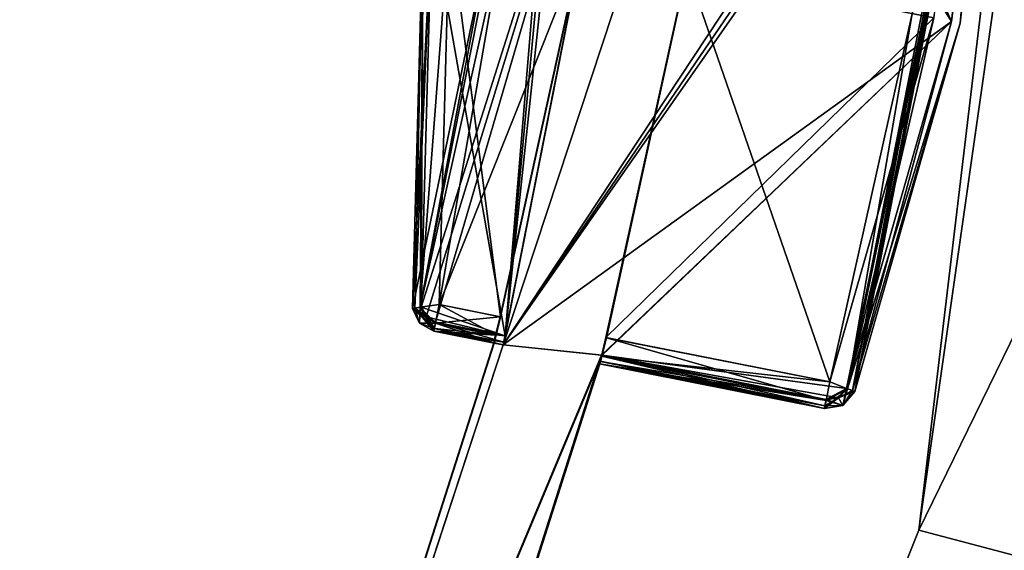
# Model space of a CAD drawing. Units: millimetres. Extents: x -10 to 863, y -3 to 870.
# Drawn here: x 775 to 830, y 405 to 435 of the extents above; entities that cross this region are included whole.
import ezdxf

# ---------------------------------------------------------------- set-up
doc = ezdxf.new("R2010")
doc.units = ezdxf.units.MM
doc.header["$LTSCALE"] = 198.929398
for name, color, linetype in [('1354', 7, 'CONTINUOUS'), ('1445', 7, 'CONTINUOUS'), ('2897', 7, 'CONTINUOUS'), ('2898', 7, 'CONTINUOUS'), ('2899', 7, 'CONTINUOUS'), ('2900', 7, 'CONTINUOUS'), ('2901', 7, 'CONTINUOUS'), ('2902', 7, 'CONTINUOUS'), ('2903', 7, 'CONTINUOUS'), ('2904', 7, 'CONTINUOUS'), ('2905', 7, 'CONTINUOUS'), ('2906', 7, 'CONTINUOUS'), ('2929', 7, 'CONTINUOUS'), ('2931', 7, 'CONTINUOUS'), ('2932', 7, 'CONTINUOUS'), ('2949', 7, 'CONTINUOUS'), ('2950', 7, 'CONTINUOUS'), ('2951', 7, 'CONTINUOUS'), ('2957', 7, 'CONTINUOUS'), ('2958', 7, 'CONTINUOUS'), ('2960', 7, 'CONTINUOUS'), ('2961', 7, 'CONTINUOUS'), ('2962', 7, 'CONTINUOUS'), ('2963', 7, 'CONTINUOUS'), ('2964', 7, 'CONTINUOUS'), ('2966', 7, 'CONTINUOUS'), ('2968', 7, 'CONTINUOUS'), ('2978', 7, 'CONTINUOUS'), ('2979', 7, 'CONTINUOUS'), ('2980', 7, 'CONTINUOUS'), ('2981', 7, 'CONTINUOUS'), ('2982', 7, 'CONTINUOUS'), ('2983', 7, 'CONTINUOUS'), ('2984', 7, 'CONTINUOUS'), ('2985', 7, 'CONTINUOUS'), ('2986', 7, 'CONTINUOUS'), ('2987', 7, 'CONTINUOUS'), ('3010', 7, 'CONTINUOUS'), ('3027', 7, 'CONTINUOUS'), ('3028', 7, 'CONTINUOUS'), ('3029', 7, 'CONTINUOUS'), ('3035', 7, 'CONTINUOUS'), ('3036', 7, 'CONTINUOUS'), ('3038', 7, 'CONTINUOUS'), ('3039', 7, 'CONTINUOUS'), ('3040', 7, 'CONTINUOUS'), ('3041', 7, 'CONTINUOUS'), ('3042', 7, 'CONTINUOUS'), ('3044', 7, 'CONTINUOUS'), ('3046', 7, 'CONTINUOUS'), ('73', 7, 'CONTINUOUS'), ('74', 7, 'CONTINUOUS'), ('94', 7, 'CONTINUOUS'), ('95', 7, 'CONTINUOUS')]:
    doc.layers.add(name, color=color, linetype=linetype)

msp = doc.modelspace()

# ---------------------------------------------------------------- linework, layer by layer
at = {"layer": '1354', "linetype": 'Continuous'}
for points in [[(824.841, 406.191, 44.495), (840.83, 540.027, 44.497), (824.841, 406.191, 1.495), (824.841, 406.191, 44.495)], [(840.83, 540.027, 44.497), (840.829, 540.027, 1.497), (824.841, 406.191, 1.495), (840.83, 540.027, 44.497)], [(774.751, 281.058, 44.494), (824.841, 406.191, 44.495), (774.751, 281.058, 1.494), (774.751, 281.058, 44.494)], [(824.841, 406.191, 44.495), (824.841, 406.191, 1.495), (774.751, 281.058, 1.494), (824.841, 406.191, 44.495)]]:
    msp.add_3dface(points, dxfattribs=at)
at = {"layer": '1445', "linetype": 'Continuous'}
for points in [[(840.83, 540.027, 1907.003), (824.841, 406.191, 1907.005), (840.829, 540.027, 1950.003), (840.83, 540.027, 1907.003)], [(824.841, 406.191, 1907.005), (824.841, 406.191, 1950.005), (840.829, 540.027, 1950.003), (824.841, 406.191, 1907.005)], [(824.841, 406.191, 1907.005), (774.751, 281.058, 1907.006), (824.841, 406.191, 1950.005), (824.841, 406.191, 1907.005)], [(774.751, 281.058, 1907.006), (774.751, 281.058, 1950.006), (824.841, 406.191, 1950.005), (774.751, 281.058, 1907.006)]]:
    msp.add_3dface(points, dxfattribs=at)
at = {"layer": '2897', "linetype": 'Continuous'}
for points in [[(829.521, 455.604, 1905.708), (827.146, 434.412, 1931.707), (827.145, 434.412, 1905.707), (829.521, 455.604, 1905.708)], [(829.521, 455.604, 1931.708), (827.146, 434.412, 1931.707), (829.521, 455.604, 1905.708), (829.521, 455.604, 1931.708)], [(827.146, 434.412, 1931.707), (821.273, 413.912, 1931.707), (827.145, 434.412, 1905.707), (827.146, 434.412, 1931.707)], [(827.145, 434.412, 1905.707), (821.273, 413.912, 1931.707), (821.273, 413.912, 1905.707), (827.145, 434.412, 1905.707)]]:
    msp.add_3dface(points, dxfattribs=at)
at = {"layer": '2898', "linetype": 'Continuous'}
for points in [[(829.022, 455.618, 1932.208), (826.655, 434.509, 1932.207), (821.136, 413.964, 1932.061), (829.022, 455.618, 1932.208)], [(829.375, 455.608, 1932.061), (829.022, 455.618, 1932.208), (821.136, 413.964, 1932.061), (829.375, 455.608, 1932.061)], [(821.273, 413.912, 1931.707), (829.375, 455.608, 1932.061), (821.136, 413.964, 1932.061), (821.273, 413.912, 1931.707)], [(821.273, 413.912, 1931.707), (827.146, 434.412, 1931.707), (829.375, 455.608, 1932.061), (821.273, 413.912, 1931.707)], [(827.146, 434.412, 1931.707), (829.521, 455.604, 1931.708), (829.375, 455.608, 1932.061), (827.146, 434.412, 1931.707)], [(826.655, 434.509, 1932.207), (820.806, 414.089, 1932.207), (821.136, 413.964, 1932.061), (826.655, 434.509, 1932.207)]]:
    msp.add_3dface(points, dxfattribs=at)
at = {"layer": '2899', "linetype": 'Continuous'}
for points in [[(821.136, 413.964, 1932.061), (820.806, 414.089, 1932.207), (820.356, 413.57, 1932.207), (821.136, 413.964, 1932.061)], [(819.677, 413.463, 1932.207), (820.598, 413.132, 1931.707), (820.356, 413.57, 1932.207), (819.677, 413.463, 1932.207)], [(821.273, 413.912, 1931.707), (821.136, 413.964, 1932.061), (820.356, 413.57, 1932.207), (821.273, 413.912, 1931.707)], [(820.598, 413.132, 1931.707), (821.273, 413.912, 1931.707), (820.356, 413.57, 1932.207), (820.598, 413.132, 1931.707)], [(819.58, 412.973, 1931.707), (820.598, 413.132, 1931.707), (819.608, 413.116, 1932.061), (819.58, 412.973, 1931.707)], [(819.608, 413.116, 1932.061), (820.598, 413.132, 1931.707), (819.677, 413.463, 1932.207), (819.608, 413.116, 1932.061)]]:
    msp.add_3dface(points, dxfattribs=at)
at = {"layer": '2900', "linetype": 'Continuous'}
for points in [[(819.677, 413.463, 1932.207), (807.193, 415.933, 1932.207), (807.109, 415.589, 1932.061), (819.677, 413.463, 1932.207)], [(807.074, 415.447, 1931.707), (819.608, 413.116, 1932.061), (807.109, 415.589, 1932.061), (807.074, 415.447, 1931.707)], [(819.58, 412.973, 1931.707), (819.608, 413.116, 1932.061), (807.074, 415.447, 1931.707), (819.58, 412.973, 1931.707)], [(819.608, 413.116, 1932.061), (819.677, 413.463, 1932.207), (807.109, 415.589, 1932.061), (819.608, 413.116, 1932.061)]]:
    msp.add_3dface(points, dxfattribs=at)
at = {"layer": '2901', "linetype": 'Continuous'}
for points in [[(807.429, 416.906, 1904.207), (811.94, 437.42, 1904.208), (819.871, 414.444, 1904.207), (807.429, 416.906, 1904.207)], [(819.871, 414.444, 1904.207), (811.94, 437.42, 1904.208), (825.674, 434.703, 1904.207), (819.871, 414.444, 1904.207)]]:
    msp.add_3dface(points, dxfattribs=at)
at = {"layer": '2902', "linetype": 'Continuous'}
for points in [[(819.871, 414.444, 1904.207), (825.674, 434.703, 1904.207), (829.082, 455.616, 1904.647), (819.871, 414.444, 1904.207)], [(819.871, 414.444, 1904.207), (829.082, 455.616, 1904.647), (820.862, 414.068, 1904.647), (819.871, 414.444, 1904.207)], [(829.082, 455.616, 1904.647), (829.521, 455.604, 1905.708), (820.862, 414.068, 1904.647), (829.082, 455.616, 1904.647)], [(829.521, 455.604, 1905.708), (827.145, 434.412, 1905.707), (820.862, 414.068, 1904.647), (829.521, 455.604, 1905.708)], [(827.145, 434.412, 1905.707), (821.273, 413.912, 1905.707), (820.862, 414.068, 1904.647), (827.145, 434.412, 1905.707)]]:
    msp.add_3dface(points, dxfattribs=at)
at = {"layer": '2903', "linetype": 'Continuous'}
for points in [[(819.871, 414.444, 1904.207), (820.862, 414.068, 1904.647), (819.665, 413.404, 1904.647), (819.871, 414.444, 1904.207)], [(820.862, 414.068, 1904.647), (821.273, 413.912, 1905.707), (819.665, 413.404, 1904.647), (820.862, 414.068, 1904.647)], [(819.665, 413.404, 1904.647), (821.273, 413.912, 1905.707), (820.598, 413.133, 1905.707), (819.665, 413.404, 1904.647)], [(819.579, 412.973, 1905.707), (819.665, 413.404, 1904.647), (820.598, 413.133, 1905.707), (819.579, 412.973, 1905.707)]]:
    msp.add_3dface(points, dxfattribs=at)
at = {"layer": '2904', "linetype": 'Continuous'}
for points in [[(807.429, 416.906, 1904.207), (819.665, 413.404, 1904.647), (807.178, 415.874, 1904.647), (807.429, 416.906, 1904.207)], [(807.429, 416.906, 1904.207), (819.871, 414.444, 1904.207), (819.665, 413.404, 1904.647), (807.429, 416.906, 1904.207)], [(819.579, 412.973, 1905.707), (807.073, 415.447, 1905.707), (807.178, 415.874, 1904.647), (819.579, 412.973, 1905.707)], [(819.665, 413.404, 1904.647), (819.579, 412.973, 1905.707), (807.178, 415.874, 1904.647), (819.665, 413.404, 1904.647)]]:
    msp.add_3dface(points, dxfattribs=at)
at = {"layer": '2905', "linetype": 'Continuous'}
for points in [[(819.58, 412.973, 1931.707), (807.074, 415.447, 1931.707), (807.073, 415.447, 1905.707), (819.58, 412.973, 1931.707)], [(819.579, 412.973, 1905.707), (819.58, 412.973, 1931.707), (807.073, 415.447, 1905.707), (819.579, 412.973, 1905.707)]]:
    msp.add_3dface(points, dxfattribs=at)
at = {"layer": '2906', "linetype": 'Continuous'}
for points in [[(821.273, 413.912, 1905.707), (821.273, 413.912, 1931.707), (820.598, 413.132, 1931.707), (821.273, 413.912, 1905.707)], [(821.273, 413.912, 1905.707), (820.598, 413.132, 1931.707), (820.598, 413.133, 1905.707), (821.273, 413.912, 1905.707)], [(819.58, 412.973, 1931.707), (819.579, 412.973, 1905.707), (820.598, 413.133, 1905.707), (819.58, 412.973, 1931.707)], [(820.598, 413.132, 1931.707), (819.58, 412.973, 1931.707), (820.598, 413.133, 1905.707), (820.598, 413.132, 1931.707)]]:
    msp.add_3dface(points, dxfattribs=at)
at = {"layer": '2929', "linetype": 'Continuous'}
for points in [[(811.914, 437.425, 47.292), (807.429, 416.906, 1904.207), (807.402, 416.911, 47.293), (811.914, 437.425, 47.292)], [(811.94, 437.42, 1904.208), (807.429, 416.906, 1904.207), (811.914, 437.425, 47.292), (811.94, 437.42, 1904.208)], [(807.402, 416.911, 47.293), (807.178, 415.874, 1904.647), (807.151, 415.879, 46.853), (807.402, 416.911, 47.293)], [(807.429, 416.906, 1904.207), (807.178, 415.874, 1904.647), (807.402, 416.911, 47.293), (807.429, 416.906, 1904.207)], [(807.165, 415.938, 19.293), (807.081, 415.595, 19.439), (786.343, 350.641, 19.293), (807.165, 415.938, 19.293)], [(807.109, 415.589, 1932.061), (807.193, 415.933, 1932.207), (786.37, 350.63, 1932.207), (807.109, 415.589, 1932.061)], [(807.151, 415.879, 46.853), (807.073, 415.447, 1905.707), (807.047, 415.452, 45.793), (807.151, 415.879, 46.853)], [(807.178, 415.874, 1904.647), (807.073, 415.447, 1905.707), (807.151, 415.879, 46.853), (807.178, 415.874, 1904.647)], [(807.081, 415.595, 19.439), (807.046, 415.452, 19.793), (786.343, 350.641, 19.293), (807.081, 415.595, 19.439)], [(807.046, 415.452, 19.793), (786.37, 350.63, 1932.207), (786.343, 350.641, 19.293), (807.046, 415.452, 19.793)], [(807.074, 415.447, 1931.707), (807.109, 415.589, 1932.061), (786.37, 350.63, 1932.207), (807.074, 415.447, 1931.707)], [(807.073, 415.447, 1905.707), (786.37, 350.63, 1932.207), (807.047, 415.452, 45.793), (807.073, 415.447, 1905.707)], [(807.047, 415.452, 45.793), (786.37, 350.63, 1932.207), (807.046, 415.452, 19.793), (807.047, 415.452, 45.793)], [(807.073, 415.447, 1905.707), (807.074, 415.447, 1931.707), (786.37, 350.63, 1932.207), (807.073, 415.447, 1905.707)]]:
    msp.add_3dface(points, dxfattribs=at)
at = {"layer": '2931', "linetype": 'Continuous'}
for points in [[(801.511, 418.077, 46.692), (801.538, 418.071, 1904.808), (806.028, 438.59, 46.692), (801.511, 418.077, 46.692)], [(801.538, 418.071, 1904.808), (806.054, 438.585, 1904.808), (806.028, 438.59, 46.692), (801.538, 418.071, 1904.808)], [(801.26, 417.045, 46.253), (801.286, 417.04, 1905.247), (801.511, 418.077, 46.692), (801.26, 417.045, 46.253)], [(801.286, 417.04, 1905.247), (801.538, 418.071, 1904.808), (801.511, 418.077, 46.692), (801.286, 417.04, 1905.247)], [(801.155, 416.618, 45.192), (801.181, 416.613, 1906.308), (801.26, 417.045, 46.253), (801.155, 416.618, 45.192)], [(801.181, 416.613, 1906.308), (801.286, 417.04, 1905.247), (801.26, 417.045, 46.253), (801.181, 416.613, 1906.308)], [(780.766, 352.854, 19.293), (780.793, 352.843, 1932.207), (801.155, 416.618, 45.192), (780.766, 352.854, 19.293)], [(801.154, 416.618, 19.292), (780.766, 352.854, 19.293), (801.155, 416.618, 45.192), (801.154, 416.618, 19.292)], [(801.155, 416.618, 45.192), (780.793, 352.843, 1932.207), (801.181, 416.613, 1906.308), (801.155, 416.618, 45.192)], [(801.182, 416.612, 1932.208), (801.181, 416.613, 1906.308), (780.793, 352.843, 1932.207), (801.182, 416.612, 1932.208)]]:
    msp.add_3dface(points, dxfattribs=at)
at = {"layer": '2932', "linetype": 'Continuous'}
for points in [[(801.688, 416.512, 1932.208), (815.732, 459.096, 1932.208), (810.421, 460.657, 1932.208), (801.688, 416.512, 1932.208)], [(828.216, 456.627, 1932.208), (815.732, 459.096, 1932.208), (801.688, 416.512, 1932.208), (828.216, 456.627, 1932.208)], [(828.803, 456.27, 1932.208), (828.216, 456.627, 1932.208), (801.688, 416.512, 1932.208), (828.803, 456.27, 1932.208)], [(829.022, 455.618, 1932.208), (828.803, 456.27, 1932.208), (801.688, 416.512, 1932.208), (829.022, 455.618, 1932.208)], [(826.655, 434.509, 1932.207), (829.022, 455.618, 1932.208), (801.688, 416.512, 1932.208), (826.655, 434.509, 1932.207)], [(807.193, 415.933, 1932.207), (826.655, 434.509, 1932.207), (801.688, 416.512, 1932.208), (807.193, 415.933, 1932.207)], [(820.806, 414.089, 1932.207), (826.655, 434.509, 1932.207), (807.193, 415.933, 1932.207), (820.806, 414.089, 1932.207)], [(801.182, 416.612, 1932.208), (780.793, 352.843, 1932.207), (801.688, 416.512, 1932.208), (801.182, 416.612, 1932.208)], [(780.793, 352.843, 1932.207), (807.193, 415.933, 1932.207), (801.688, 416.512, 1932.208), (780.793, 352.843, 1932.207)], [(786.37, 350.63, 1932.207), (807.193, 415.933, 1932.207), (780.793, 352.843, 1932.207), (786.37, 350.63, 1932.207)], [(819.677, 413.463, 1932.207), (820.806, 414.089, 1932.207), (807.193, 415.933, 1932.207), (819.677, 413.463, 1932.207)], [(820.806, 414.089, 1932.207), (819.677, 413.463, 1932.207), (820.356, 413.57, 1932.207), (820.806, 414.089, 1932.207)]]:
    msp.add_3dface(points, dxfattribs=at)
at = {"layer": '2949', "linetype": 'Continuous'}
for points in [[(797.819, 417.278, 1932.708), (801.716, 416.656, 1933.061), (797.848, 417.421, 1933.061), (797.819, 417.278, 1932.708)], [(797.848, 417.421, 1933.061), (801.785, 417.003, 1933.208), (797.916, 417.768, 1933.208), (797.848, 417.421, 1933.061)], [(801.716, 416.656, 1933.061), (801.785, 417.003, 1933.208), (797.848, 417.421, 1933.061), (801.716, 416.656, 1933.061)], [(801.688, 416.512, 1932.708), (801.716, 416.656, 1933.061), (797.819, 417.278, 1932.708), (801.688, 416.512, 1932.708)]]:
    msp.add_3dface(points, dxfattribs=at)
at = {"layer": '2950', "linetype": 'Continuous'}
for points in [[(796.625, 418.54, 1932.708), (797.848, 417.421, 1933.061), (796.77, 418.56, 1933.061), (796.625, 418.54, 1932.708)], [(797.021, 417.718, 1932.708), (797.848, 417.421, 1933.061), (796.625, 418.54, 1932.708), (797.021, 417.718, 1932.708)], [(797.384, 418.062, 1933.208), (797.12, 418.609, 1933.208), (796.77, 418.56, 1933.061), (797.384, 418.062, 1933.208)], [(797.848, 417.421, 1933.061), (797.916, 417.768, 1933.208), (796.77, 418.56, 1933.061), (797.848, 417.421, 1933.061)], [(797.916, 417.768, 1933.208), (797.384, 418.062, 1933.208), (796.77, 418.56, 1933.061), (797.916, 417.768, 1933.208)], [(797.819, 417.278, 1932.708), (797.848, 417.421, 1933.061), (797.021, 417.718, 1932.708), (797.819, 417.278, 1932.708)]]:
    msp.add_3dface(points, dxfattribs=at)
at = {"layer": '2951', "linetype": 'Continuous'}
for points in [[(796.625, 418.54, 1932.708), (797.716, 440.234, 1933.208), (797.226, 440.331, 1932.708), (796.625, 418.54, 1932.708)], [(796.625, 418.54, 1932.708), (796.77, 418.56, 1933.061), (797.716, 440.234, 1933.208), (796.625, 418.54, 1932.708)], [(796.77, 418.56, 1933.061), (797.12, 418.609, 1933.208), (797.716, 440.234, 1933.208), (796.77, 418.56, 1933.061)]]:
    msp.add_3dface(points, dxfattribs=at)
at = {"layer": '2957', "linetype": 'Continuous'}
for points in [[(796.625, 418.54, 1906.308), (805.346, 460.488, 1905.247), (797.06, 418.601, 1905.247), (796.625, 418.54, 1906.308)], [(805.346, 460.488, 1905.247), (796.625, 418.54, 1906.308), (797.225, 440.331, 1906.308), (805.346, 460.488, 1905.247)], [(805.346, 460.488, 1905.247), (806.261, 459.951, 1904.808), (797.06, 418.601, 1905.247), (805.346, 460.488, 1905.247)], [(797.06, 418.601, 1905.247), (806.261, 459.951, 1904.808), (798.697, 440.04, 1904.808), (797.06, 418.601, 1905.247)], [(798.11, 418.749, 1904.808), (797.06, 418.601, 1905.247), (798.697, 440.04, 1904.808), (798.11, 418.749, 1904.808)]]:
    msp.add_3dface(points, dxfattribs=at)
at = {"layer": '2958', "linetype": 'Continuous'}
for points in [[(796.625, 418.54, 1932.708), (797.226, 440.331, 1932.708), (796.625, 418.54, 1906.308), (796.625, 418.54, 1932.708)], [(796.625, 418.54, 1906.308), (797.226, 440.331, 1932.708), (797.225, 440.331, 1906.308), (796.625, 418.54, 1906.308)]]:
    msp.add_3dface(points, dxfattribs=at)
at = {"layer": '2960', "linetype": 'Continuous'}
for points in [[(797.021, 417.718, 1932.708), (796.625, 418.54, 1932.708), (797.021, 417.718, 1906.308), (797.021, 417.718, 1932.708)], [(796.625, 418.54, 1932.708), (796.625, 418.54, 1906.308), (797.021, 417.718, 1906.308), (796.625, 418.54, 1932.708)], [(797.819, 417.278, 1932.708), (797.021, 417.718, 1932.708), (797.819, 417.278, 1906.308), (797.819, 417.278, 1932.708)], [(797.819, 417.278, 1906.308), (797.021, 417.718, 1932.708), (797.021, 417.718, 1906.308), (797.819, 417.278, 1906.308)]]:
    msp.add_3dface(points, dxfattribs=at)
at = {"layer": '2961', "linetype": 'Continuous'}
for points in [[(796.625, 418.54, 1906.308), (797.06, 418.601, 1905.247), (797.021, 417.718, 1906.308), (796.625, 418.54, 1906.308)], [(797.06, 418.601, 1905.247), (797.819, 417.278, 1906.308), (797.021, 417.718, 1906.308), (797.06, 418.601, 1905.247)], [(797.06, 418.601, 1905.247), (798.11, 418.749, 1904.808), (797.904, 417.709, 1905.247), (797.06, 418.601, 1905.247)], [(797.819, 417.278, 1906.308), (797.06, 418.601, 1905.247), (797.904, 417.709, 1905.247), (797.819, 417.278, 1906.308)]]:
    msp.add_3dface(points, dxfattribs=at)
at = {"layer": '2962', "linetype": 'Continuous'}
for points in [[(798.11, 418.749, 1904.808), (801.286, 417.04, 1905.247), (797.904, 417.709, 1905.247), (798.11, 418.749, 1904.808)], [(801.538, 418.071, 1904.808), (801.286, 417.04, 1905.247), (798.11, 418.749, 1904.808), (801.538, 418.071, 1904.808)], [(801.181, 416.613, 1906.308), (797.819, 417.278, 1906.308), (797.904, 417.709, 1905.247), (801.181, 416.613, 1906.308)], [(801.286, 417.04, 1905.247), (801.181, 416.613, 1906.308), (797.904, 417.709, 1905.247), (801.286, 417.04, 1905.247)]]:
    msp.add_3dface(points, dxfattribs=at)
at = {"layer": '2963', "linetype": 'Continuous'}
for points in [[(801.538, 418.071, 1904.808), (798.11, 418.749, 1904.808), (798.697, 440.04, 1904.808), (801.538, 418.071, 1904.808)], [(806.054, 438.585, 1904.808), (801.538, 418.071, 1904.808), (798.697, 440.04, 1904.808), (806.054, 438.585, 1904.808)]]:
    msp.add_3dface(points, dxfattribs=at)
at = {"layer": '2964', "linetype": 'Continuous'}
for points in [[(801.181, 416.613, 1906.308), (801.182, 416.612, 1932.208), (797.819, 417.278, 1906.308), (801.181, 416.613, 1906.308)], [(801.182, 416.612, 1932.208), (801.688, 416.512, 1932.708), (797.819, 417.278, 1932.708), (801.182, 416.612, 1932.208)], [(801.182, 416.612, 1932.208), (797.819, 417.278, 1932.708), (797.819, 417.278, 1906.308), (801.182, 416.612, 1932.208)], [(801.182, 416.612, 1932.208), (801.688, 416.512, 1932.208), (801.688, 416.512, 1932.708), (801.182, 416.612, 1932.208)]]:
    msp.add_3dface(points, dxfattribs=at)
at = {"layer": '2966', "linetype": 'Continuous'}
for points in [[(797.12, 418.609, 1933.208), (797.384, 418.062, 1933.208), (810.324, 460.166, 1933.208), (797.12, 418.609, 1933.208)], [(797.716, 440.234, 1933.208), (797.12, 418.609, 1933.208), (810.324, 460.166, 1933.208), (797.716, 440.234, 1933.208)], [(797.384, 418.062, 1933.208), (797.916, 417.768, 1933.208), (810.324, 460.166, 1933.208), (797.384, 418.062, 1933.208)], [(797.916, 417.768, 1933.208), (801.785, 417.003, 1933.208), (810.324, 460.166, 1933.208), (797.916, 417.768, 1933.208)]]:
    msp.add_3dface(points, dxfattribs=at)
at = {"layer": '2968', "linetype": 'Continuous'}
for points in [[(801.688, 416.512, 1932.208), (810.421, 460.657, 1932.208), (801.688, 416.512, 1932.708), (801.688, 416.512, 1932.208)], [(810.421, 460.657, 1932.208), (801.716, 416.656, 1933.061), (801.688, 416.512, 1932.708), (810.421, 460.657, 1932.208)], [(810.421, 460.657, 1932.208), (801.785, 417.003, 1933.208), (801.716, 416.656, 1933.061), (810.421, 460.657, 1932.208)], [(801.785, 417.003, 1933.208), (810.421, 460.657, 1932.208), (810.324, 460.166, 1933.208), (801.785, 417.003, 1933.208)]]:
    msp.add_3dface(points, dxfattribs=at)
at = {"layer": '2978', "linetype": 'Continuous'}
for points in [[(829.521, 455.604, 45.792), (827.145, 434.412, 45.793), (829.521, 455.604, 19.792), (829.521, 455.604, 45.792)], [(829.521, 455.604, 19.792), (827.145, 434.412, 45.793), (827.146, 434.412, 19.793), (829.521, 455.604, 19.792)], [(821.273, 413.912, 45.793), (821.273, 413.912, 19.793), (827.146, 434.412, 19.793), (821.273, 413.912, 45.793)], [(827.145, 434.412, 45.793), (821.273, 413.912, 45.793), (827.146, 434.412, 19.793), (827.145, 434.412, 45.793)]]:
    msp.add_3dface(points, dxfattribs=at)
at = {"layer": '2979', "linetype": 'Continuous'}
for points in [[(821.136, 413.964, 19.439), (820.806, 414.089, 19.293), (829.375, 455.608, 19.439), (821.136, 413.964, 19.439)], [(829.375, 455.608, 19.439), (820.806, 414.089, 19.293), (826.655, 434.509, 19.293), (829.375, 455.608, 19.439)], [(829.521, 455.604, 19.792), (821.136, 413.964, 19.439), (829.375, 455.608, 19.439), (829.521, 455.604, 19.792)], [(829.521, 455.604, 19.792), (827.146, 434.412, 19.793), (821.136, 413.964, 19.439), (829.521, 455.604, 19.792)], [(829.022, 455.618, 19.292), (829.375, 455.608, 19.439), (826.655, 434.509, 19.293), (829.022, 455.618, 19.292)], [(827.146, 434.412, 19.793), (821.273, 413.912, 19.793), (821.136, 413.964, 19.439), (827.146, 434.412, 19.793)]]:
    msp.add_3dface(points, dxfattribs=at)
at = {"layer": '2980', "linetype": 'Continuous'}
for points in [[(820.356, 413.57, 19.293), (820.806, 414.089, 19.293), (820.598, 413.132, 19.793), (820.356, 413.57, 19.293)], [(820.806, 414.089, 19.293), (821.136, 413.964, 19.439), (820.598, 413.132, 19.793), (820.806, 414.089, 19.293)], [(819.608, 413.116, 19.439), (820.356, 413.57, 19.293), (819.58, 412.973, 19.793), (819.608, 413.116, 19.439)], [(819.58, 412.973, 19.793), (820.356, 413.57, 19.293), (820.598, 413.132, 19.793), (819.58, 412.973, 19.793)], [(819.677, 413.463, 19.293), (820.356, 413.57, 19.293), (819.608, 413.116, 19.439), (819.677, 413.463, 19.293)], [(821.136, 413.964, 19.439), (821.273, 413.912, 19.793), (820.598, 413.132, 19.793), (821.136, 413.964, 19.439)]]:
    msp.add_3dface(points, dxfattribs=at)
at = {"layer": '2981', "linetype": 'Continuous'}
for points in [[(807.081, 415.595, 19.439), (807.165, 415.938, 19.293), (819.608, 413.116, 19.439), (807.081, 415.595, 19.439)], [(807.165, 415.938, 19.293), (819.677, 413.463, 19.293), (819.608, 413.116, 19.439), (807.165, 415.938, 19.293)], [(807.046, 415.452, 19.793), (807.081, 415.595, 19.439), (819.58, 412.973, 19.793), (807.046, 415.452, 19.793)], [(807.081, 415.595, 19.439), (819.608, 413.116, 19.439), (819.58, 412.973, 19.793), (807.081, 415.595, 19.439)]]:
    msp.add_3dface(points, dxfattribs=at)
at = {"layer": '2982', "linetype": 'Continuous'}
for points in [[(811.914, 437.425, 47.292), (807.402, 416.911, 47.293), (825.674, 434.703, 47.293), (811.914, 437.425, 47.292)], [(825.674, 434.703, 47.293), (807.402, 416.911, 47.293), (819.871, 414.444, 47.293), (825.674, 434.703, 47.293)]]:
    msp.add_3dface(points, dxfattribs=at)
at = {"layer": '2983', "linetype": 'Continuous'}
for points in [[(828.022, 455.646, 47.292), (825.674, 434.703, 47.293), (820.862, 414.068, 46.853), (828.022, 455.646, 47.292)], [(828.022, 455.646, 47.292), (820.862, 414.068, 46.853), (829.082, 455.616, 46.853), (828.022, 455.646, 47.292)], [(820.862, 414.068, 46.853), (821.273, 413.912, 45.793), (829.082, 455.616, 46.853), (820.862, 414.068, 46.853)], [(821.273, 413.912, 45.793), (827.145, 434.412, 45.793), (829.082, 455.616, 46.853), (821.273, 413.912, 45.793)], [(827.145, 434.412, 45.793), (829.521, 455.604, 45.792), (829.082, 455.616, 46.853), (827.145, 434.412, 45.793)], [(825.674, 434.703, 47.293), (819.871, 414.444, 47.293), (820.862, 414.068, 46.853), (825.674, 434.703, 47.293)]]:
    msp.add_3dface(points, dxfattribs=at)
at = {"layer": '2984', "linetype": 'Continuous'}
for points in [[(820.862, 414.068, 46.853), (819.871, 414.444, 47.293), (819.665, 413.404, 46.853), (820.862, 414.068, 46.853)], [(819.579, 412.973, 45.793), (820.862, 414.068, 46.853), (819.665, 413.404, 46.853), (819.579, 412.973, 45.793)], [(820.862, 414.068, 46.853), (819.579, 412.973, 45.793), (820.598, 413.133, 45.793), (820.862, 414.068, 46.853)], [(821.273, 413.912, 45.793), (820.862, 414.068, 46.853), (820.598, 413.133, 45.793), (821.273, 413.912, 45.793)]]:
    msp.add_3dface(points, dxfattribs=at)
at = {"layer": '2985', "linetype": 'Continuous'}
for points in [[(807.402, 416.911, 47.293), (807.151, 415.879, 46.853), (819.871, 414.444, 47.293), (807.402, 416.911, 47.293)], [(807.151, 415.879, 46.853), (807.047, 415.452, 45.793), (819.665, 413.404, 46.853), (807.151, 415.879, 46.853)], [(819.871, 414.444, 47.293), (807.151, 415.879, 46.853), (819.665, 413.404, 46.853), (819.871, 414.444, 47.293)], [(807.047, 415.452, 45.793), (819.579, 412.973, 45.793), (819.665, 413.404, 46.853), (807.047, 415.452, 45.793)]]:
    msp.add_3dface(points, dxfattribs=at)
at = {"layer": '2986', "linetype": 'Continuous'}
for points in [[(807.047, 415.452, 45.793), (807.046, 415.452, 19.793), (819.579, 412.973, 45.793), (807.047, 415.452, 45.793)], [(807.046, 415.452, 19.793), (819.58, 412.973, 19.793), (819.579, 412.973, 45.793), (807.046, 415.452, 19.793)]]:
    msp.add_3dface(points, dxfattribs=at)
at = {"layer": '2987', "linetype": 'Continuous'}
for points in [[(821.273, 413.912, 19.793), (821.273, 413.912, 45.793), (820.598, 413.133, 45.793), (821.273, 413.912, 19.793)], [(820.598, 413.132, 19.793), (821.273, 413.912, 19.793), (820.598, 413.133, 45.793), (820.598, 413.132, 19.793)], [(819.579, 412.973, 45.793), (820.598, 413.132, 19.793), (820.598, 413.133, 45.793), (819.579, 412.973, 45.793)], [(819.58, 412.973, 19.793), (820.598, 413.132, 19.793), (819.579, 412.973, 45.793), (819.58, 412.973, 19.793)]]:
    msp.add_3dface(points, dxfattribs=at)
at = {"layer": '3010', "linetype": 'Continuous'}
for points in [[(810.421, 460.657, 19.292), (826.655, 434.509, 19.293), (801.688, 416.512, 19.292), (810.421, 460.657, 19.292)], [(815.706, 459.102, 19.292), (826.655, 434.509, 19.293), (810.421, 460.657, 19.292), (815.706, 459.102, 19.292)], [(815.706, 459.102, 19.292), (829.022, 455.618, 19.292), (826.655, 434.509, 19.293), (815.706, 459.102, 19.292)], [(826.655, 434.509, 19.293), (807.165, 415.938, 19.293), (801.688, 416.512, 19.292), (826.655, 434.509, 19.293)], [(820.806, 414.089, 19.293), (807.165, 415.938, 19.293), (826.655, 434.509, 19.293), (820.806, 414.089, 19.293)], [(780.766, 352.854, 19.293), (801.154, 416.618, 19.292), (801.688, 416.512, 19.292), (780.766, 352.854, 19.293)], [(807.165, 415.938, 19.293), (780.766, 352.854, 19.293), (801.688, 416.512, 19.292), (807.165, 415.938, 19.293)], [(807.165, 415.938, 19.293), (786.343, 350.641, 19.293), (780.766, 352.854, 19.293), (807.165, 415.938, 19.293)], [(807.165, 415.938, 19.293), (820.806, 414.089, 19.293), (820.356, 413.57, 19.293), (807.165, 415.938, 19.293)], [(807.165, 415.938, 19.293), (820.356, 413.57, 19.293), (819.677, 413.463, 19.293), (807.165, 415.938, 19.293)]]:
    msp.add_3dface(points, dxfattribs=at)
at = {"layer": '3027', "linetype": 'Continuous'}
for points in [[(797.819, 417.278, 18.792), (797.848, 417.421, 18.439), (801.688, 416.512, 18.792), (797.819, 417.278, 18.792)], [(797.848, 417.421, 18.439), (797.916, 417.768, 18.292), (801.716, 416.656, 18.439), (797.848, 417.421, 18.439)], [(801.688, 416.512, 18.792), (797.848, 417.421, 18.439), (801.716, 416.656, 18.439), (801.688, 416.512, 18.792)], [(797.916, 417.768, 18.292), (801.785, 417.003, 18.292), (801.716, 416.656, 18.439), (797.916, 417.768, 18.292)]]:
    msp.add_3dface(points, dxfattribs=at)
at = {"layer": '3028', "linetype": 'Continuous'}
for points in [[(796.625, 418.54, 18.792), (796.77, 418.56, 18.439), (797.021, 417.718, 18.792), (796.625, 418.54, 18.792)], [(797.12, 418.609, 18.292), (797.848, 417.421, 18.439), (796.77, 418.56, 18.439), (797.12, 418.609, 18.292)], [(797.848, 417.421, 18.439), (797.819, 417.278, 18.792), (796.77, 418.56, 18.439), (797.848, 417.421, 18.439)], [(796.77, 418.56, 18.439), (797.819, 417.278, 18.792), (797.021, 417.718, 18.792), (796.77, 418.56, 18.439)], [(797.848, 417.421, 18.439), (797.12, 418.609, 18.292), (797.384, 418.062, 18.292), (797.848, 417.421, 18.439)], [(797.916, 417.768, 18.292), (797.848, 417.421, 18.439), (797.384, 418.062, 18.292), (797.916, 417.768, 18.292)]]:
    msp.add_3dface(points, dxfattribs=at)
at = {"layer": '3029', "linetype": 'Continuous'}
for points in [[(796.77, 418.56, 18.439), (796.625, 418.54, 18.792), (797.226, 440.331, 18.792), (796.77, 418.56, 18.439)], [(797.12, 418.609, 18.292), (796.77, 418.56, 18.439), (797.226, 440.331, 18.792), (797.12, 418.609, 18.292)], [(797.12, 418.609, 18.292), (797.226, 440.331, 18.792), (797.716, 440.234, 18.292), (797.12, 418.609, 18.292)]]:
    msp.add_3dface(points, dxfattribs=at)
at = {"layer": '3035', "linetype": 'Continuous'}
for points in [[(805.346, 460.488, 46.253), (804.967, 460.71, 45.192), (797.06, 418.601, 46.253), (805.346, 460.488, 46.253)], [(804.967, 460.71, 45.192), (797.225, 440.331, 45.192), (797.06, 418.601, 46.253), (804.967, 460.71, 45.192)], [(798.11, 418.749, 46.692), (805.346, 460.488, 46.253), (797.06, 418.601, 46.253), (798.11, 418.749, 46.692)], [(798.697, 440.04, 46.692), (805.346, 460.488, 46.253), (798.11, 418.749, 46.692), (798.697, 440.04, 46.692)], [(797.225, 440.331, 45.192), (796.625, 418.54, 45.192), (797.06, 418.601, 46.253), (797.225, 440.331, 45.192)]]:
    msp.add_3dface(points, dxfattribs=at)
at = {"layer": '3036', "linetype": 'Continuous'}
for points in [[(797.226, 440.331, 18.792), (796.625, 418.54, 18.792), (797.225, 440.331, 45.192), (797.226, 440.331, 18.792)], [(796.625, 418.54, 18.792), (796.625, 418.54, 45.192), (797.225, 440.331, 45.192), (796.625, 418.54, 18.792)]]:
    msp.add_3dface(points, dxfattribs=at)
at = {"layer": '3038', "linetype": 'Continuous'}
for points in [[(796.625, 418.54, 18.792), (797.021, 417.718, 18.792), (796.625, 418.54, 45.192), (796.625, 418.54, 18.792)], [(796.625, 418.54, 45.192), (797.021, 417.718, 18.792), (797.021, 417.718, 45.192), (796.625, 418.54, 45.192)], [(797.021, 417.718, 18.792), (797.819, 417.278, 18.792), (797.021, 417.718, 45.192), (797.021, 417.718, 18.792)], [(797.021, 417.718, 45.192), (797.819, 417.278, 18.792), (797.819, 417.278, 45.192), (797.021, 417.718, 45.192)]]:
    msp.add_3dface(points, dxfattribs=at)
at = {"layer": '3039', "linetype": 'Continuous'}
for points in [[(797.06, 418.601, 46.253), (796.625, 418.54, 45.192), (797.904, 417.709, 46.253), (797.06, 418.601, 46.253)], [(796.625, 418.54, 45.192), (797.021, 417.718, 45.192), (797.904, 417.709, 46.253), (796.625, 418.54, 45.192)], [(798.11, 418.749, 46.692), (797.06, 418.601, 46.253), (797.904, 417.709, 46.253), (798.11, 418.749, 46.692)], [(797.021, 417.718, 45.192), (797.819, 417.278, 45.192), (797.904, 417.709, 46.253), (797.021, 417.718, 45.192)]]:
    msp.add_3dface(points, dxfattribs=at)
at = {"layer": '3040', "linetype": 'Continuous'}
for points in [[(801.511, 418.077, 46.692), (798.11, 418.749, 46.692), (797.904, 417.709, 46.253), (801.511, 418.077, 46.692)], [(801.26, 417.045, 46.253), (801.511, 418.077, 46.692), (797.904, 417.709, 46.253), (801.26, 417.045, 46.253)], [(797.819, 417.278, 45.192), (801.26, 417.045, 46.253), (797.904, 417.709, 46.253), (797.819, 417.278, 45.192)], [(801.155, 416.618, 45.192), (801.26, 417.045, 46.253), (797.819, 417.278, 45.192), (801.155, 416.618, 45.192)]]:
    msp.add_3dface(points, dxfattribs=at)
at = {"layer": '3041', "linetype": 'Continuous'}
for points in [[(806.028, 438.59, 46.692), (798.697, 440.04, 46.692), (798.11, 418.749, 46.692), (806.028, 438.59, 46.692)], [(801.511, 418.077, 46.692), (806.028, 438.59, 46.692), (798.11, 418.749, 46.692), (801.511, 418.077, 46.692)]]:
    msp.add_3dface(points, dxfattribs=at)
at = {"layer": '3042', "linetype": 'Continuous'}
for points in [[(801.154, 416.618, 19.292), (801.155, 416.618, 45.192), (797.819, 417.278, 18.792), (801.154, 416.618, 19.292)], [(801.688, 416.512, 19.292), (801.154, 416.618, 19.292), (797.819, 417.278, 18.792), (801.688, 416.512, 19.292)], [(797.819, 417.278, 18.792), (801.155, 416.618, 45.192), (797.819, 417.278, 45.192), (797.819, 417.278, 18.792)], [(801.688, 416.512, 19.292), (797.819, 417.278, 18.792), (801.688, 416.512, 18.792), (801.688, 416.512, 19.292)]]:
    msp.add_3dface(points, dxfattribs=at)
at = {"layer": '3044', "linetype": 'Continuous'}
for points in [[(801.785, 417.003, 18.292), (805.852, 460.863, 18.292), (806.455, 460.932, 18.292), (801.785, 417.003, 18.292)], [(801.785, 417.003, 18.292), (806.455, 460.932, 18.292), (810.324, 460.166, 18.292), (801.785, 417.003, 18.292)], [(801.785, 417.003, 18.292), (805.399, 460.457, 18.292), (805.852, 460.863, 18.292), (801.785, 417.003, 18.292)], [(805.399, 460.457, 18.292), (801.785, 417.003, 18.292), (797.716, 440.234, 18.292), (805.399, 460.457, 18.292)], [(801.785, 417.003, 18.292), (797.12, 418.609, 18.292), (797.716, 440.234, 18.292), (801.785, 417.003, 18.292)], [(797.12, 418.609, 18.292), (801.785, 417.003, 18.292), (797.384, 418.062, 18.292), (797.12, 418.609, 18.292)], [(801.785, 417.003, 18.292), (797.916, 417.768, 18.292), (797.384, 418.062, 18.292), (801.785, 417.003, 18.292)]]:
    msp.add_3dface(points, dxfattribs=at)
at = {"layer": '3046', "linetype": 'Continuous'}
for points in [[(810.421, 460.657, 19.292), (801.688, 416.512, 19.292), (810.421, 460.657, 18.792), (810.421, 460.657, 19.292)], [(801.688, 416.512, 19.292), (810.393, 460.513, 18.439), (810.421, 460.657, 18.792), (801.688, 416.512, 19.292)], [(801.688, 416.512, 19.292), (810.324, 460.166, 18.292), (810.393, 460.513, 18.439), (801.688, 416.512, 19.292)], [(801.688, 416.512, 19.292), (801.785, 417.003, 18.292), (810.324, 460.166, 18.292), (801.688, 416.512, 19.292)], [(801.785, 417.003, 18.292), (801.688, 416.512, 19.292), (801.716, 416.656, 18.439), (801.785, 417.003, 18.292)], [(801.688, 416.512, 19.292), (801.688, 416.512, 18.792), (801.716, 416.656, 18.439), (801.688, 416.512, 19.292)]]:
    msp.add_3dface(points, dxfattribs=at)
at = {"layer": '73', "linetype": 'Continuous'}
for points in [[(840.83, 540.027, 1907.003), (856.12, 470.224, 1907.004), (824.841, 406.191, 1907.005), (840.83, 540.027, 1907.003)], [(856.12, 470.224, 1907.004), (843.258, 401.344, 1907.005), (824.841, 406.191, 1907.005), (856.12, 470.224, 1907.004)], [(824.841, 406.191, 1907.005), (843.258, 401.344, 1907.005), (774.751, 281.058, 1907.006), (824.841, 406.191, 1907.005)]]:
    msp.add_3dface(points, dxfattribs=at)
at = {"layer": '74', "linetype": 'Continuous'}
for points in [[(840.829, 540.027, 1950.003), (824.841, 406.191, 1950.005), (856.119, 470.214, 1950.004), (840.829, 540.027, 1950.003)], [(856.119, 470.214, 1950.004), (824.841, 406.191, 1950.005), (843.254, 401.331, 1950.005), (856.119, 470.214, 1950.004)], [(824.841, 406.191, 1950.005), (774.751, 281.058, 1950.006), (843.254, 401.331, 1950.005), (824.841, 406.191, 1950.005)]]:
    msp.add_3dface(points, dxfattribs=at)
at = {"layer": '94', "linetype": 'Continuous'}
for points in [[(840.83, 540.027, 44.497), (824.841, 406.191, 44.495), (842.822, 532.351, 44.496), (840.83, 540.027, 44.497)], [(842.822, 532.351, 44.496), (824.841, 406.191, 44.495), (856.12, 470.224, 44.496), (842.822, 532.351, 44.496)], [(856.12, 470.224, 44.496), (824.841, 406.191, 44.495), (843.258, 401.344, 44.495), (856.12, 470.224, 44.496)], [(824.841, 406.191, 44.495), (774.751, 281.058, 44.494), (843.258, 401.344, 44.495), (824.841, 406.191, 44.495)]]:
    msp.add_3dface(points, dxfattribs=at)
at = {"layer": '95', "linetype": 'Continuous'}
for points in [[(840.829, 540.027, 1.497), (856.119, 470.214, 1.496), (824.841, 406.191, 1.495), (840.829, 540.027, 1.497)], [(856.119, 470.214, 1.496), (843.254, 401.331, 1.495), (824.841, 406.191, 1.495), (856.119, 470.214, 1.496)], [(824.841, 406.191, 1.495), (843.254, 401.331, 1.495), (774.751, 281.058, 1.494), (824.841, 406.191, 1.495)]]:
    msp.add_3dface(points, dxfattribs=at)

doc.saveas('drawing.dxf')
